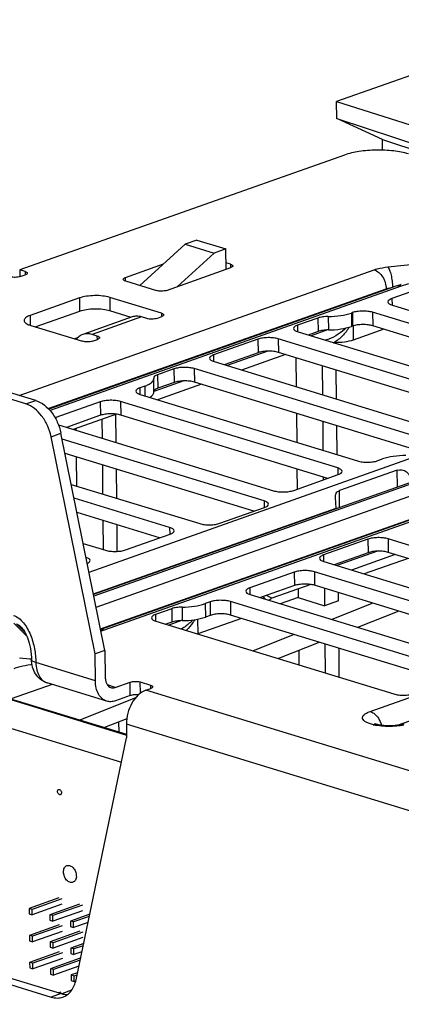
# Model space of a CAD drawing. Units: inches. Extents: x 0 to 34, y 0 to 22.
# Drawn here: x 4.4 to 4.9, y 12.5 to 13.8 of the extents above; entities that cross this region are included whole.
import ezdxf

# ---------------------------------------------------------------- set-up
doc = ezdxf.new("R2010")
doc.units = ezdxf.units.IN
doc.header["$LTSCALE"] = 1.87
doc.header["$MEASUREMENT"] = 0
doc.layers.get('0').update_dxf_attribs({"linetype": 'CONTINUOUS'})
for name, color, linetype in [('02___PRT_ALL_AXES', 7, 'CONTINUOUS'), ('AXIS_PART', 7, 'CONTINUOUS'), ('ECAD_CN_94244718', 7, 'CONTINUOUS'), ('FEATURE', 7, 'CONTINUOUS')]:
    doc.layers.add(name, color=color, linetype=linetype)

msp = doc.modelspace()

# ---------------------------------------------------------------- linework, layer by layer
at = {"color": 7, "linetype": 'CONTINUOUS'}
for p, q in [((5.144, 13.815), (4.8257, 13.7022)), ((4.8259, 13.679), (4.8257, 13.7022)), ((4.8257, 13.7022), (4.9796, 13.6533)), ((4.889, 13.6498), (4.8259, 13.679)), ((4.8259, 13.679), (4.9798, 13.6281)), ((4.8891, 13.6353), (4.889, 13.6498)), ((4.889, 13.6498), (4.9651, 13.6247)), ((4.8364, 13.6286), (4.39, 13.4704)), ((4.5873, 13.4783), (4.5349, 13.4597)), ((4.6799, 13.4782), (4.6737, 13.4801)), ((4.6799, 13.4782), (4.68, 13.4736)), ((4.8961, 13.4746), (4.9999, 13.4855)), ((4.389, 13.2976), (4.8774, 13.4706)), ((4.39, 13.4704), (4.3901, 13.4611)), ((4.3971, 13.4683), (4.39, 13.4704)), ((4.3971, 13.4683), (4.3972, 13.4637)), ((4.5918, 13.4423), (4.6802, 13.4736)), ((4.3906, 13.4613), (4.3974, 13.4637)), ((4.5349, 13.4597), (4.535, 13.4552)), ((4.5352, 13.4552), (4.5779, 13.4421)), ((4.429, 13.2795), (4.894, 13.4443)), ((4.9071, 13.448), (4.4297, 13.2788)), ((4.9144, 13.448), (4.4315, 13.2769)), ((4.894, 13.4434), (4.894, 13.4443)), ((4.9359, 13.4429), (4.9019, 13.4309)), ((4.9138, 13.4501), (4.9071, 13.448)), ((4.4721, 13.4318), (4.4041, 13.4077)), ((4.4721, 13.4318), (4.4722, 13.4132)), ((4.5138, 13.4325), (4.514, 13.4139)), ((4.5849, 13.4107), (4.5138, 13.4325)), ((4.9019, 13.4309), (4.902, 13.4219)), ((4.4722, 13.4132), (4.4119, 13.3919)), ((4.543, 13.405), (4.514, 13.4139)), ((4.5849, 13.4107), (4.585, 13.4061)), ((4.8475, 13.4116), (4.8461, 13.4111)), ((4.8461, 13.4111), (4.8463, 13.3926)), ((4.8475, 13.4116), (4.8477, 13.393)), ((4.8753, 13.4121), (4.8755, 13.3935)), ((5.1849, 13.3172), (4.8753, 13.4121)), ((4.9025, 13.4217), (5.2013, 13.3302)), ((4.3982, 13.2858), (4.0132, 13.4037)), ((4.4118, 13.2906), (4.0268, 13.4085)), ((4.4041, 13.4077), (4.4042, 13.3942)), ((4.5447, 13.4056), (4.4767, 13.3815)), ((4.5574, 13.4057), (4.4894, 13.3816)), ((4.5645, 13.4035), (4.5574, 13.4057)), ((4.5785, 13.4037), (4.5853, 13.4061)), ((4.8, 13.4042), (4.7721, 13.3943)), ((4.8, 13.4042), (4.8002, 13.3856)), ((4.8142, 13.4063), (4.8144, 13.3878)), ((4.405, 13.394), (4.4761, 13.3722)), ((4.7721, 13.3943), (4.7721, 13.3853)), ((4.7727, 13.3851), (5.0965, 13.2859)), ((4.8002, 13.3856), (4.7867, 13.3808)), ((4.8134, 13.3877), (4.7906, 13.3796)), ((4.8477, 13.393), (4.8463, 13.3926)), ((4.8485, 13.3933), (4.8487, 13.3739)), ((4.8907, 13.3888), (4.8487, 13.3739)), ((5.1481, 13.31), (4.8755, 13.3935)), ((4.4965, 13.3794), (4.4894, 13.3816)), ((4.4901, 13.3724), (4.4969, 13.3748)), ((4.4966, 13.3748), (4.4965, 13.3794)), ((4.7176, 13.375), (4.6564, 13.3533)), ((4.7176, 13.375), (4.7178, 13.3564)), ((4.7455, 13.3755), (4.7457, 13.3569)), ((5.0728, 13.2752), (4.7455, 13.3755)), ((4.8151, 13.3751), (4.8106, 13.3735)), ((4.8214, 13.3702), (4.8218, 13.3702)), ((4.7178, 13.3564), (4.6711, 13.3399)), ((4.731, 13.3585), (4.675, 13.3387)), ((5.0589, 13.2609), (4.7457, 13.3569)), ((4.6564, 13.3533), (4.6565, 13.3443)), ((4.6571, 13.3442), (4.9843, 13.2439)), ((4.7553, 13.3539), (4.695, 13.3325)), ((4.4853, 13.0544), (5.2801, 13.336)), ((4.602, 13.3341), (4.5795, 13.3261)), ((4.602, 13.3341), (4.6022, 13.3155)), ((4.6299, 13.3345), (4.6301, 13.3159)), ((4.9571, 13.2343), (4.6299, 13.3345)), ((5.3439, 13.3254), (4.4915, 13.0234)), ((5.3512, 13.3255), (4.492, 13.021)), ((4.495, 13.0061), (5.3754, 13.3181)), ((4.5741, 13.3215), (4.5741, 13.3207)), ((4.5743, 13.3021), (4.5741, 13.3207)), ((4.6154, 13.3176), (4.5743, 13.303)), ((4.5795, 13.3261), (4.5797, 13.3075)), ((4.6022, 13.3155), (4.5797, 13.3075)), ((4.9433, 13.22), (4.6301, 13.3159)), ((4.5619, 13.3104), (4.5551, 13.308)), ((4.5551, 13.308), (4.5552, 13.299)), ((4.5619, 13.3104), (4.562, 13.2969)), ((4.6397, 13.313), (4.5793, 13.2916)), ((4.3982, 13.2858), (4.4118, 13.2906)), ((4.5007, 13.2887), (4.4395, 13.267)), ((4.5007, 13.2887), (4.5008, 13.2702)), ((4.5011, 12.976), (5.392, 13.2917)), ((5.4051, 13.2954), (4.5013, 12.9752)), ((5.4125, 13.2955), (4.5062, 12.9744)), ((4.5285, 13.2892), (4.5287, 13.2706)), ((4.8273, 13.1977), (4.5285, 13.2892)), ((4.5557, 13.2988), (4.8545, 13.2073)), ((4.4395, 13.267), (4.4395, 13.2651)), ((4.5008, 13.2702), (4.4541, 13.2536)), ((4.5229, 13.2718), (4.4634, 13.2507)), ((4.8135, 13.1834), (4.5287, 13.2706)), ((4.4432, 13.2569), (4.7389, 13.1663)), ((4.4329, 13.2408), (4.4465, 13.2457)), ((4.4935, 12.9417), (4.4329, 13.2408)), ((4.5071, 12.9465), (4.4465, 13.2457)), ((4.7259, 13.1523), (4.4482, 13.2374)), ((4.7121, 13.138), (4.4522, 13.2177)), ((4.8823, 13.2078), (4.8891, 13.2102)), ((4.8273, 13.1977), (4.8274, 13.1883)), ((4.9091, 13.1947), (4.8296, 13.1665)), ((4.9094, 13.1715), (4.9091, 13.1947)), ((4.7667, 13.1668), (4.8279, 13.1885)), ((4.8718, 12.8623), (5.7781, 13.1834)), ((4.4608, 13.1751), (4.6375, 13.121)), ((4.8298, 13.1433), (4.8296, 13.1665)), ((4.5961, 13.1157), (4.4647, 13.156)), ((4.7259, 13.1523), (4.726, 13.143)), ((4.8251, 13.1425), (4.8242, 13.1569)), ((4.4914, 13.0243), (4.8251, 13.1425)), ((4.6653, 13.1215), (4.7265, 13.1432)), ((4.8251, 13.1425), (4.8251, 13.1416)), ((4.5823, 13.1014), (4.4687, 13.1362)), ((4.5961, 13.1157), (4.5962, 13.1064)), ((4.5355, 13.0849), (4.5967, 13.1066)), ((4.8688, 13.0996), (4.8076, 13.0779)), ((4.8688, 13.0996), (4.869, 13.081)), ((4.8967, 13.1), (4.8969, 13.0814)), ((5.2239, 12.9998), (4.8967, 13.1)), ((4.4773, 13.0937), (4.5077, 13.0844)), ((4.8076, 13.0779), (4.8077, 13.0689)), ((4.869, 13.081), (4.8223, 13.0644)), ((4.8822, 13.0831), (4.8262, 13.0632)), ((4.9065, 13.0785), (4.8461, 13.0571)), ((5.2101, 12.9855), (4.8969, 13.0814)), ((4.8083, 13.0687), (5.1355, 12.9685)), ((4.7675, 13.0542), (4.7063, 13.0326)), ((4.7675, 13.0542), (4.7677, 13.0357)), ((4.7953, 13.0547), (4.7955, 13.0361)), ((5.0941, 12.9632), (4.7953, 13.0547)), ((4.7063, 13.0326), (4.7063, 13.0236)), ((4.7677, 13.0357), (4.7209, 13.0191)), ((4.7902, 13.0373), (4.7366, 13.0183)), ((5.0803, 12.9489), (4.7955, 13.0361)), ((3.9252, 13.0183), (4.5367, 12.831)), ((3.9254, 13.0171), (4.5367, 12.8298)), ((4.7069, 13.0234), (5.0057, 12.9318)), ((4.7277, 13.017), (4.7252, 13.0206)), ((4.7366, 13.0183), (4.7291, 13.022)), ((4.5989, 13.0039), (4.5764, 12.996)), ((4.5989, 13.0039), (4.5991, 12.9854)), ((4.6131, 13.0061), (4.6133, 12.9875)), ((4.6519, 13.0133), (4.6451, 13.0109)), ((4.6451, 13.0109), (4.6452, 12.9923)), ((4.6519, 13.0133), (4.652, 12.9947)), ((4.6797, 13.0137), (4.6799, 12.9952)), ((4.9785, 12.9222), (4.6797, 13.0137)), ((4.5764, 12.996), (4.5765, 12.987)), ((4.6346, 12.9895), (4.6348, 12.9691)), ((4.6951, 12.9905), (4.6348, 12.9691)), ((4.652, 12.9947), (4.6452, 12.9923)), ((4.9657, 12.9076), (4.6799, 12.9952)), ((4.911, 12.844), (5.3231, 12.99)), ((4.3818, 12.984), (4.3993, 12.9665)), ((4.3969, 12.9714), (4.3854, 12.9829)), ((4.577, 12.9868), (4.9043, 12.8865)), ((4.5991, 12.9854), (4.591, 12.9825)), ((4.6123, 12.9875), (4.5949, 12.9813)), ((3.9339, 12.9752), (4.5297, 12.7926)), ((4.5062, 12.9744), (4.5018, 12.973)), ((4.4038, 12.9346), (4.3896, 12.9359)), ((4.406, 12.9341), (4.406, 12.9341)), ((4.4939, 12.9045), (4.4121, 12.9296)), ((4.5096, 12.8765), (4.4278, 12.9016)), ((4.5213, 12.8956), (4.5106, 12.8989)), ((4.5213, 12.8956), (4.5417, 12.9028)), ((4.5419, 12.8842), (4.5417, 12.9028)), ((4.5558, 12.8875), (4.5556, 12.903)), ((4.5556, 12.903), (4.5698, 12.8987)), ((4.5698, 12.8987), (4.5699, 12.8941)), ((4.5419, 12.8842), (4.5215, 12.877)), ((4.5634, 12.8917), (4.5702, 12.8941)), ((5.81, 12.5098), (4.5634, 12.8917)), ((4.5365, 12.8449), (4.5367, 12.8263)), ((5.7958, 12.4591), (4.5365, 12.8449)), ((4.4673, 12.4929), (4.5367, 12.8263)), ((4.0356, 12.5998), (4.4469, 12.4738)), ((4.022, 12.595), (4.4333, 12.469)), ((4.4469, 12.4738), (4.4333, 12.469))]:
    msp.add_line(p, q, dxfattribs=at)
for points in [[(4.7327, 13.0155), (4.7332, 13.0161), (4.7345, 13.0172), (4.7359, 13.018), (4.7366, 13.0183)], [(4.3917, 12.9786), (4.3924, 12.9778), (4.3937, 12.9764), (4.3949, 12.9746), (4.3962, 12.9726), (4.3975, 12.9703), (4.3987, 12.9679), (4.3999, 12.9653), (4.401, 12.9625), (4.402, 12.9596), (4.4029, 12.9564), (4.4038, 12.9529), (4.4046, 12.949), (4.4052, 12.945), (4.4057, 12.9409), (4.4059, 12.9368), (4.406, 12.9341)], [(4.382, 12.9217), (4.384, 12.9224), (4.3872, 12.9234), (4.3905, 12.9243), (4.3939, 12.9251), (4.3974, 12.9258), (4.401, 12.9265), (4.4045, 12.927), (4.4067, 12.9273)]]:
    msp.add_lwpolyline(points, dxfattribs=at)
for centre, radius, start, end in [((4.9455, 13.3369), 0.1175, 105.1658, 105.6667), ((4.4466, 13.2467), 0.0215, 109.4741, 111.9903), ((4.3633, 12.568), 0.3688, 83.361, 83.6985), ((4.8916, 12.9077), 0.0656, 256.9144, 257.4505)]:
    msp.add_arc(centre, radius, start, end, dxfattribs=at)
for points, knots in [([(4.9249, 13.6301), (4.9182, 13.6321), (4.9033, 13.6348), (4.8803, 13.6359), (4.8574, 13.6341), (4.8429, 13.6309), (4.8364, 13.6286)], [0, 0, 0, 0, 0.234616, 0.503438, 0.770445, 1, 1, 1, 1]), ([(4.6799, 13.4782), (4.6807, 13.478), (4.682, 13.4776), (4.683, 13.4764), (4.683, 13.4759)], [0, 0, 0, 0, 0.623411, 1, 1, 1, 1]), ([(4.3971, 13.4683), (4.3979, 13.468), (4.3991, 13.4676), (4.4002, 13.4665), (4.4002, 13.466)], [0, 0, 0, 0, 0.623411, 1, 1, 1, 1]), ([(4.4002, 13.466), (4.4002, 13.4655), (4.3993, 13.4644), (4.3982, 13.4639), (4.3974, 13.4637)], [0, 0, 0, 0, 0.381156, 1, 1, 1, 1]), ([(4.683, 13.4759), (4.683, 13.4754), (4.6821, 13.4743), (4.681, 13.4739), (4.6802, 13.4736)], [0, 0, 0, 0, 0.381156, 1, 1, 1, 1]), ([(4.8774, 13.4706), (4.8787, 13.4711), (4.8848, 13.473), (4.8912, 13.474), (4.8961, 13.4746)], [0, 0, 0, 0, 0.223083, 1, 1, 1, 1]), ([(4.8774, 13.4706), (4.8822, 13.4691), (4.8886, 13.4629), (4.893, 13.453), (4.8939, 13.4471), (4.894, 13.4443)], [0, 0, 0, 0, 0.465645, 0.734902, 1, 1, 1, 1]), ([(4.8961, 13.4746), (4.8966, 13.474), (4.8975, 13.4726), (4.8992, 13.469), (4.9009, 13.463), (4.9022, 13.455), (4.9026, 13.4493), (4.9027, 13.4464)], [0, 0, 0, 0, 0.073866, 0.16897, 0.413426, 0.703695, 1, 1, 1, 1]), ([(4.3906, 13.4613), (4.3884, 13.4605), (4.3837, 13.46), (4.379, 13.4603), (4.3767, 13.461)], [0, 0, 0, 0, 0.496521, 1, 1, 1, 1]), ([(4.5322, 13.4575), (4.5322, 13.4579), (4.5331, 13.4591), (4.5342, 13.4595), (4.5349, 13.4597)], [0, 0, 0, 0, 0.381156, 1, 1, 1, 1]), ([(4.5352, 13.4552), (4.5345, 13.4554), (4.5332, 13.4558), (4.5322, 13.457), (4.5322, 13.4575)], [0, 0, 0, 0, 0.623411, 1, 1, 1, 1]), ([(4.9408, 13.4536), (4.936, 13.4531), (4.9271, 13.4517), (4.9184, 13.4494), (4.9144, 13.448)], [0, 0, 0, 0, 0.533926, 1, 1, 1, 1]), ([(4.5918, 13.4423), (4.5897, 13.4415), (4.5849, 13.441), (4.5802, 13.4414), (4.5779, 13.4421)], [0, 0, 0, 0, 0.496521, 1, 1, 1, 1]), ([(4.894, 13.4443), (4.8945, 13.4444), (4.8968, 13.4452), (4.8992, 13.4456), (4.901, 13.4459)], [0, 0, 0, 0, 0.225875, 1, 1, 1, 1]), ([(4.9144, 13.448), (4.9132, 13.4484), (4.9107, 13.4488), (4.9082, 13.4484), (4.9071, 13.448)], [0, 0, 0, 0, 0.514066, 1, 1, 1, 1]), ([(4.5138, 13.4325), (4.5106, 13.4335), (4.5036, 13.4348), (4.4928, 13.4353), (4.482, 13.4344), (4.4751, 13.4329), (4.4721, 13.4318)], [0, 0, 0, 0, 0.234616, 0.503438, 0.770445, 1, 1, 1, 1]), ([(4.9019, 13.4309), (4.9011, 13.4306), (4.8997, 13.43), (4.8976, 13.4288), (4.8964, 13.4273), (4.8964, 13.4263)], [0, 0, 0, 0, 0.342148, 0.619706, 1, 1, 1, 1]), ([(4.8964, 13.4263), (4.8964, 13.4253), (4.8978, 13.4238), (4.9001, 13.4226), (4.9016, 13.422), (4.9025, 13.4217)], [0, 0, 0, 0, 0.375748, 0.654968, 1, 1, 1, 1]), ([(4.514, 13.4139), (4.5108, 13.4149), (4.5038, 13.4162), (4.4929, 13.4167), (4.4822, 13.4158), (4.4753, 13.4143), (4.4722, 13.4132)], [0, 0, 0, 0, 0.234616, 0.503438, 0.770445, 1, 1, 1, 1]), ([(4.5849, 13.4107), (4.5857, 13.4105), (4.587, 13.4101), (4.588, 13.4089), (4.588, 13.4084)], [0, 0, 0, 0, 0.623411, 1, 1, 1, 1]), ([(4.8142, 13.4063), (4.82, 13.4064), (4.8308, 13.4072), (4.8414, 13.4095), (4.8461, 13.4111)], [0, 0, 0, 0, 0.537677, 1, 1, 1, 1]), ([(4.8753, 13.4121), (4.8732, 13.4127), (4.8685, 13.4136), (4.8613, 13.4139), (4.8541, 13.4133), (4.8495, 13.4123), (4.8475, 13.4116)], [0, 0, 0, 0, 0.234616, 0.503438, 0.770445, 1, 1, 1, 1]), ([(4.4041, 13.4077), (4.4029, 13.4073), (4.4007, 13.4064), (4.3981, 13.4048), (4.3963, 13.403), (4.3959, 13.4015), (4.3959, 13.4009)], [0, 0, 0, 0, 0.338897, 0.613825, 0.827734, 1, 1, 1, 1]), ([(4.3959, 13.4009), (4.3959, 13.4002), (4.3964, 13.3987), (4.3984, 13.3969), (4.4013, 13.3952), (4.4037, 13.3944), (4.405, 13.394)], [0, 0, 0, 0, 0.168878, 0.381924, 0.658385, 1, 1, 1, 1]), ([(4.5574, 13.4057), (4.5553, 13.4063), (4.551, 13.407), (4.5466, 13.4063), (4.5447, 13.4056)], [0, 0, 0, 0, 0.514066, 1, 1, 1, 1]), ([(4.5785, 13.4037), (4.5763, 13.403), (4.5715, 13.4024), (4.5668, 13.4028), (4.5645, 13.4035)], [0, 0, 0, 0, 0.496521, 1, 1, 1, 1]), ([(4.588, 13.4084), (4.588, 13.4079), (4.5871, 13.4068), (4.586, 13.4064), (4.5853, 13.4061)], [0, 0, 0, 0, 0.381156, 1, 1, 1, 1]), ([(4.8142, 13.4063), (4.8116, 13.4063), (4.8068, 13.406), (4.8021, 13.4049), (4.8, 13.4042)], [0, 0, 0, 0, 0.537677, 1, 1, 1, 1]), ([(4.4894, 13.3816), (4.4873, 13.3822), (4.483, 13.383), (4.4786, 13.3822), (4.4767, 13.3815)], [0, 0, 0, 0, 0.514066, 1, 1, 1, 1]), ([(4.7721, 13.3943), (4.7713, 13.394), (4.7698, 13.3934), (4.7677, 13.3922), (4.7666, 13.3907), (4.7666, 13.3897)], [0, 0, 0, 0, 0.342148, 0.619706, 1, 1, 1, 1]), ([(4.7666, 13.3897), (4.7666, 13.3887), (4.7679, 13.3872), (4.7702, 13.386), (4.7718, 13.3854), (4.7727, 13.3851)], [0, 0, 0, 0, 0.375748, 0.654968, 1, 1, 1, 1]), ([(4.8144, 13.3878), (4.8118, 13.3877), (4.807, 13.3874), (4.8023, 13.3864), (4.8002, 13.3856)], [0, 0, 0, 0, 0.537677, 1, 1, 1, 1]), ([(4.8144, 13.3878), (4.8202, 13.3878), (4.831, 13.3886), (4.8416, 13.3909), (4.8463, 13.3926)], [0, 0, 0, 0, 0.537677, 1, 1, 1, 1]), ([(4.8391, 13.3905), (4.8356, 13.3873), (4.8281, 13.3814), (4.8196, 13.3767), (4.8151, 13.3751)], [0, 0, 0, 0, 0.494102, 1, 1, 1, 1]), ([(4.8433, 13.3916), (4.8405, 13.3873), (4.8341, 13.3793), (4.8262, 13.3727), (4.8218, 13.3702)], [0, 0, 0, 0, 0.502013, 1, 1, 1, 1]), ([(4.8755, 13.3935), (4.8734, 13.3941), (4.8687, 13.395), (4.8615, 13.3953), (4.8543, 13.3948), (4.8497, 13.3938), (4.8477, 13.393)], [0, 0, 0, 0, 0.234616, 0.503438, 0.770445, 1, 1, 1, 1]), ([(4.4767, 13.3815), (4.4749, 13.3809), (4.4715, 13.3791), (4.4688, 13.3763), (4.4676, 13.3748)], [0, 0, 0, 0, 0.488715, 1, 1, 1, 1]), ([(4.4901, 13.3724), (4.4879, 13.3716), (4.4831, 13.3711), (4.4784, 13.3715), (4.4761, 13.3722)], [0, 0, 0, 0, 0.496521, 1, 1, 1, 1]), ([(4.4965, 13.3794), (4.4973, 13.3792), (4.4986, 13.3787), (4.4996, 13.3776), (4.4996, 13.3771)], [0, 0, 0, 0, 0.623411, 1, 1, 1, 1]), ([(4.4996, 13.3771), (4.4996, 13.3766), (4.4987, 13.3755), (4.4976, 13.3751), (4.4969, 13.3748)], [0, 0, 0, 0, 0.381156, 1, 1, 1, 1]), ([(4.7455, 13.3755), (4.7434, 13.3761), (4.7387, 13.377), (4.7314, 13.3773), (4.7243, 13.3767), (4.7197, 13.3757), (4.7176, 13.375)], [0, 0, 0, 0, 0.234616, 0.503438, 0.770445, 1, 1, 1, 1]), ([(4.8487, 13.3739), (4.8447, 13.3725), (4.8358, 13.3707), (4.8267, 13.3702), (4.8218, 13.3702)], [0, 0, 0, 0, 0.462688, 1, 1, 1, 1]), ([(4.7457, 13.3569), (4.7436, 13.3575), (4.7389, 13.3584), (4.7316, 13.3587), (4.7245, 13.3582), (4.7199, 13.3572), (4.7178, 13.3564)], [0, 0, 0, 0, 0.234616, 0.503438, 0.770445, 1, 1, 1, 1]), ([(4.6564, 13.3533), (4.6556, 13.3531), (4.6542, 13.3524), (4.6521, 13.3512), (4.651, 13.3497), (4.651, 13.3488)], [0, 0, 0, 0, 0.342148, 0.619706, 1, 1, 1, 1]), ([(4.651, 13.3488), (4.651, 13.3478), (4.6523, 13.3462), (4.6546, 13.345), (4.6562, 13.3444), (4.6571, 13.3442)], [0, 0, 0, 0, 0.375748, 0.654968, 1, 1, 1, 1]), ([(4.6299, 13.3345), (4.6278, 13.3352), (4.6231, 13.336), (4.6158, 13.3363), (4.6087, 13.3358), (4.6041, 13.3348), (4.602, 13.3341)], [0, 0, 0, 0, 0.234616, 0.503438, 0.770445, 1, 1, 1, 1]), ([(4.5619, 13.3104), (4.5637, 13.3111), (4.5668, 13.3124), (4.5708, 13.3148), (4.5734, 13.3175), (4.5741, 13.3197), (4.5741, 13.3207)], [0, 0, 0, 0, 0.338889, 0.613818, 0.827727, 1, 1, 1, 1]), ([(4.5795, 13.3261), (4.5787, 13.3258), (4.5773, 13.3252), (4.5752, 13.324), (4.5741, 13.3225), (4.5741, 13.3215)], [0, 0, 0, 0, 0.34214, 0.619698, 1, 1, 1, 1]), ([(4.6301, 13.3159), (4.6279, 13.3166), (4.6233, 13.3174), (4.616, 13.3178), (4.6088, 13.3172), (4.6043, 13.3162), (4.6022, 13.3155)], [0, 0, 0, 0, 0.234616, 0.503438, 0.770445, 1, 1, 1, 1]), ([(4.5551, 13.308), (4.5543, 13.3077), (4.5528, 13.3071), (4.5508, 13.3059), (4.5496, 13.3044), (4.5496, 13.3035)], [0, 0, 0, 0, 0.342148, 0.619706, 1, 1, 1, 1]), ([(4.5496, 13.3035), (4.5496, 13.3025), (4.551, 13.3009), (4.5532, 13.2997), (4.5548, 13.2991), (4.5557, 13.2988)], [0, 0, 0, 0, 0.375748, 0.654968, 1, 1, 1, 1]), ([(4.5687, 13.2949), (4.5695, 13.2954), (4.5711, 13.2964), (4.5733, 13.2986), (4.5743, 13.3008), (4.5743, 13.3021)], [0, 0, 0, 0, 0.314778, 0.580597, 1, 1, 1, 1]), ([(4.5797, 13.3075), (4.5786, 13.3071), (4.5768, 13.3063), (4.5752, 13.3051), (4.5748, 13.3044)], [0, 0, 0, 0, 0.579333, 1, 1, 1, 1]), ([(4.4118, 13.2906), (4.4204, 13.288), (4.4322, 13.278), (4.4421, 13.2611), (4.4454, 13.2509), (4.4465, 13.2457)], [0, 0, 0, 0, 0.461179, 0.727713, 1, 1, 1, 1]), ([(4.5285, 13.2892), (4.5264, 13.2898), (4.5217, 13.2907), (4.5145, 13.291), (4.5073, 13.2905), (4.5027, 13.2895), (4.5007, 13.2887)], [0, 0, 0, 0, 0.234616, 0.503438, 0.770445, 1, 1, 1, 1]), ([(4.4329, 13.2408), (4.4318, 13.2461), (4.4285, 13.2563), (4.4186, 13.2732), (4.4068, 13.2831), (4.3982, 13.2858)], [0, 0, 0, 0, 0.272287, 0.538821, 1, 1, 1, 1]), ([(4.5287, 13.2706), (4.5266, 13.2713), (4.5219, 13.2721), (4.5146, 13.2724), (4.5075, 13.2719), (4.5029, 13.2709), (4.5008, 13.2702)], [0, 0, 0, 0, 0.234616, 0.503438, 0.770445, 1, 1, 1, 1]), ([(4.8545, 13.2073), (4.8566, 13.2067), (4.8613, 13.2058), (4.8685, 13.2055), (4.8757, 13.206), (4.8803, 13.207), (4.8823, 13.2078)], [0, 0, 0, 0, 0.234616, 0.503438, 0.770445, 1, 1, 1, 1]), ([(4.9211, 13.215), (4.9153, 13.2149), (4.9045, 13.2141), (4.8938, 13.2118), (4.8891, 13.2102)], [0, 0, 0, 0, 0.537677, 1, 1, 1, 1]), ([(4.8334, 13.193), (4.8334, 13.194), (4.832, 13.1956), (4.8297, 13.1968), (4.8282, 13.1974), (4.8273, 13.1977)], [0, 0, 0, 0, 0.375748, 0.654968, 1, 1, 1, 1]), ([(4.8279, 13.1885), (4.8287, 13.1888), (4.8302, 13.1894), (4.8322, 13.1906), (4.8334, 13.1921), (4.8334, 13.193)], [0, 0, 0, 0, 0.342148, 0.619706, 1, 1, 1, 1]), ([(4.9091, 13.1947), (4.9132, 13.1962), (4.9241, 13.1938), (4.9282, 13.1839), (4.9282, 13.1791)], [0, 0, 0, 0, 0.473497, 1, 1, 1, 1]), ([(4.7389, 13.1663), (4.741, 13.1657), (4.7457, 13.1648), (4.7529, 13.1645), (4.7601, 13.1651), (4.7647, 13.1661), (4.7667, 13.1668)], [0, 0, 0, 0, 0.234616, 0.503438, 0.770445, 1, 1, 1, 1]), ([(4.8242, 13.1569), (4.8241, 13.159), (4.8244, 13.1622), (4.827, 13.1653), (4.8287, 13.1662), (4.8296, 13.1665)], [0, 0, 0, 0, 0.530539, 0.759494, 1, 1, 1, 1]), ([(4.732, 13.1477), (4.732, 13.1487), (4.7307, 13.1503), (4.7284, 13.1515), (4.7268, 13.1521), (4.7259, 13.1523)], [0, 0, 0, 0, 0.375748, 0.654968, 1, 1, 1, 1]), ([(4.7265, 13.1432), (4.7273, 13.1434), (4.7288, 13.144), (4.7309, 13.1453), (4.732, 13.1468), (4.732, 13.1477)], [0, 0, 0, 0, 0.342148, 0.619706, 1, 1, 1, 1]), ([(4.6022, 13.1111), (4.6022, 13.1121), (4.6008, 13.1137), (4.5985, 13.1149), (4.597, 13.1155), (4.5961, 13.1157)], [0, 0, 0, 0, 0.375748, 0.654968, 1, 1, 1, 1]), ([(4.6375, 13.121), (4.6396, 13.1204), (4.6443, 13.1195), (4.6515, 13.1192), (4.6587, 13.1197), (4.6633, 13.1208), (4.6653, 13.1215)], [0, 0, 0, 0, 0.234616, 0.503438, 0.770445, 1, 1, 1, 1]), ([(4.5967, 13.1066), (4.5975, 13.1068), (4.5989, 13.1074), (4.601, 13.1087), (4.6022, 13.1102), (4.6022, 13.1111)], [0, 0, 0, 0, 0.342148, 0.619706, 1, 1, 1, 1]), ([(4.8967, 13.1), (4.8946, 13.1007), (4.8899, 13.1015), (4.8826, 13.1019), (4.8755, 13.1013), (4.8709, 13.1003), (4.8688, 13.0996)], [0, 0, 0, 0, 0.234616, 0.503438, 0.770445, 1, 1, 1, 1]), ([(4.5077, 13.0844), (4.5098, 13.0838), (4.5145, 13.0829), (4.5217, 13.0826), (4.5289, 13.0831), (4.5335, 13.0841), (4.5355, 13.0849)], [0, 0, 0, 0, 0.234616, 0.503438, 0.770445, 1, 1, 1, 1]), ([(4.4866, 13.0702), (4.4865, 13.0711), (4.4854, 13.0725), (4.4834, 13.0737), (4.482, 13.0743), (4.4812, 13.0745)], [0, 0, 0, 0, 0.382199, 0.659074, 1, 1, 1, 1]), ([(4.8076, 13.0779), (4.8068, 13.0776), (4.8054, 13.077), (4.8033, 13.0758), (4.8022, 13.0743), (4.8022, 13.0733)], [0, 0, 0, 0, 0.342148, 0.619706, 1, 1, 1, 1]), ([(4.8022, 13.0733), (4.8022, 13.0723), (4.8035, 13.0708), (4.8058, 13.0696), (4.8074, 13.069), (4.8083, 13.0687)], [0, 0, 0, 0, 0.375748, 0.654968, 1, 1, 1, 1]), ([(4.8969, 13.0814), (4.8948, 13.0821), (4.8901, 13.0829), (4.8828, 13.0833), (4.8757, 13.0827), (4.8711, 13.0817), (4.869, 13.081)], [0, 0, 0, 0, 0.234616, 0.503438, 0.770445, 1, 1, 1, 1]), ([(4.4829, 13.0663), (4.4834, 13.0666), (4.485, 13.0674), (4.4866, 13.0689), (4.4866, 13.0702)], [0, 0, 0, 0, 0.334341, 1, 1, 1, 1]), ([(4.7953, 13.0547), (4.7932, 13.0554), (4.7885, 13.0562), (4.7813, 13.0565), (4.7741, 13.056), (4.7695, 13.055), (4.7675, 13.0542)], [0, 0, 0, 0, 0.234616, 0.503438, 0.770445, 1, 1, 1, 1]), ([(4.7063, 13.0326), (4.7055, 13.0323), (4.704, 13.0317), (4.702, 13.0304), (4.7008, 13.0289), (4.7008, 13.028)], [0, 0, 0, 0, 0.342148, 0.619706, 1, 1, 1, 1]), ([(4.7955, 13.0361), (4.7934, 13.0368), (4.7887, 13.0376), (4.7815, 13.038), (4.7743, 13.0374), (4.7697, 13.0364), (4.7677, 13.0357)], [0, 0, 0, 0, 0.234616, 0.503438, 0.770445, 1, 1, 1, 1]), ([(4.7008, 13.028), (4.7008, 13.027), (4.7021, 13.0255), (4.7044, 13.0242), (4.706, 13.0237), (4.7069, 13.0234)], [0, 0, 0, 0, 0.375748, 0.654968, 1, 1, 1, 1]), ([(4.6131, 13.0061), (4.6105, 13.006), (4.6057, 13.0057), (4.601, 13.0047), (4.5989, 13.0039)], [0, 0, 0, 0, 0.537677, 1, 1, 1, 1]), ([(4.6131, 13.0061), (4.6189, 13.0061), (4.6297, 13.0069), (4.6403, 13.0092), (4.6451, 13.0109)], [0, 0, 0, 0, 0.537677, 1, 1, 1, 1]), ([(4.6797, 13.0137), (4.6776, 13.0144), (4.6729, 13.0152), (4.6657, 13.0156), (4.6585, 13.015), (4.6539, 13.014), (4.6519, 13.0133)], [0, 0, 0, 0, 0.234616, 0.503438, 0.770445, 1, 1, 1, 1]), ([(4.3813, 12.9946), (4.3866, 12.993), (4.3938, 12.9868), (4.4005, 12.9767), (4.4062, 12.9649), (4.4107, 12.9491), (4.412, 12.936), (4.4121, 12.9296)], [0, 0, 0, 0, 0.222864, 0.3501, 0.481235, 0.744367, 1, 1, 1, 1]), ([(4.5764, 12.996), (4.5756, 12.9957), (4.5742, 12.9951), (4.5721, 12.9938), (4.571, 12.9923), (4.571, 12.9914)], [0, 0, 0, 0, 0.342148, 0.619706, 1, 1, 1, 1]), ([(4.571, 12.9914), (4.571, 12.9904), (4.5723, 12.9889), (4.5746, 12.9876), (4.5762, 12.987), (4.577, 12.9868)], [0, 0, 0, 0, 0.375748, 0.654968, 1, 1, 1, 1]), ([(4.6133, 12.9875), (4.6191, 12.9875), (4.6299, 12.9883), (4.6405, 12.9906), (4.6452, 12.9923)], [0, 0, 0, 0, 0.537677, 1, 1, 1, 1]), ([(4.6799, 12.9952), (4.6778, 12.9958), (4.6731, 12.9967), (4.6658, 12.997), (4.6587, 12.9964), (4.6541, 12.9954), (4.652, 12.9947)], [0, 0, 0, 0, 0.234616, 0.503438, 0.770445, 1, 1, 1, 1]), ([(4.3854, 12.9829), (4.3859, 12.9827), (4.3883, 12.9817), (4.3903, 12.98), (4.3917, 12.9786)], [0, 0, 0, 0, 0.22367, 1, 1, 1, 1]), ([(4.6133, 12.9875), (4.6107, 12.9875), (4.6059, 12.9871), (4.6012, 12.9861), (4.5991, 12.9854)], [0, 0, 0, 0, 0.537677, 1, 1, 1, 1]), ([(4.6281, 12.9885), (4.627, 12.9873), (4.6221, 12.9827), (4.6168, 12.9786), (4.6125, 12.9759)], [0, 0, 0, 0, 0.245209, 1, 1, 1, 1]), ([(4.6308, 12.9889), (4.6299, 12.9875), (4.6264, 12.9822), (4.6223, 12.9773), (4.6189, 12.9739)], [0, 0, 0, 0, 0.248986, 1, 1, 1, 1]), ([(4.5062, 12.9744), (4.5058, 12.9745), (4.5042, 12.9749), (4.5026, 12.975), (4.5014, 12.9749)], [0, 0, 0, 0, 0.259581, 1, 1, 1, 1]), ([(4.4278, 12.9016), (4.4245, 12.9026), (4.4182, 12.9059), (4.4112, 12.9138), (4.407, 12.9235), (4.406, 12.9306), (4.406, 12.9341)], [0, 0, 0, 0, 0.247713, 0.495464, 0.74515, 1, 1, 1, 1]), ([(4.4121, 12.9296), (4.4112, 12.9299), (4.4096, 12.9304), (4.4074, 12.9316), (4.406, 12.9331), (4.406, 12.9341)], [0, 0, 0, 0, 0.346081, 0.62561, 1, 1, 1, 1]), ([(4.4121, 12.9296), (4.4121, 12.9263), (4.4128, 12.9199), (4.4159, 12.9114), (4.4209, 12.9049), (4.4254, 12.9023), (4.4278, 12.9016)], [0, 0, 0, 0, 0.291673, 0.554046, 0.786742, 1, 1, 1, 1]), ([(4.5075, 12.9093), (4.5075, 12.9077), (4.5079, 12.9045), (4.5094, 12.9003), (4.5119, 12.897), (4.5142, 12.8957), (4.5153, 12.8953)], [0, 0, 0, 0, 0.291678, 0.554047, 0.786742, 1, 1, 1, 1]), ([(4.5096, 12.8765), (4.5073, 12.8772), (4.5027, 12.8798), (4.4977, 12.8864), (4.4946, 12.8949), (4.4939, 12.9012), (4.4939, 12.9045)], [0, 0, 0, 0, 0.213258, 0.445953, 0.708325, 1, 1, 1, 1]), ([(4.5153, 12.8953), (4.5158, 12.8952), (4.5178, 12.8948), (4.5199, 12.8951), (4.5213, 12.8956)], [0, 0, 0, 0, 0.242051, 1, 1, 1, 1]), ([(4.5417, 12.9028), (4.5439, 12.9036), (4.5486, 12.9041), (4.5534, 12.9037), (4.5556, 12.903)], [0, 0, 0, 0, 0.496521, 1, 1, 1, 1]), ([(4.5698, 12.8987), (4.5706, 12.8984), (4.5719, 12.898), (4.5729, 12.8969), (4.5729, 12.8964)], [0, 0, 0, 0, 0.623411, 1, 1, 1, 1]), ([(4.5729, 12.8964), (4.5729, 12.8959), (4.572, 12.8948), (4.5709, 12.8943), (4.5702, 12.8941)], [0, 0, 0, 0, 0.381156, 1, 1, 1, 1]), ([(4.5634, 12.8917), (4.5595, 12.8903), (4.5519, 12.8852), (4.5435, 12.874), (4.5379, 12.8601), (4.5365, 12.8499), (4.5365, 12.8449)], [0, 0, 0, 0, 0.215759, 0.465626, 0.734573, 1, 1, 1, 1]), ([(4.5529, 12.8851), (4.5509, 12.8853), (4.5472, 12.8854), (4.5435, 12.8848), (4.5419, 12.8842)], [0, 0, 0, 0, 0.527536, 1, 1, 1, 1]), ([(4.9043, 12.8865), (4.9064, 12.8859), (4.9111, 12.885), (4.9183, 12.8847), (4.9255, 12.8853), (4.9301, 12.8863), (4.9321, 12.887)], [0, 0, 0, 0, 0.234616, 0.503438, 0.770445, 1, 1, 1, 1]), ([(4.5215, 12.877), (4.5195, 12.8763), (4.5155, 12.8755), (4.5114, 12.8759), (4.5096, 12.8765)], [0, 0, 0, 0, 0.515082, 1, 1, 1, 1]), ([(4.8768, 12.8439), (4.8748, 12.8444), (4.8712, 12.8454), (4.8666, 12.8474), (4.8632, 12.8497), (4.8616, 12.852), (4.8614, 12.8539), (4.8618, 12.8559), (4.8637, 12.8582), (4.8673, 12.8605), (4.8702, 12.8617), (4.8718, 12.8623)], [0, 0, 0, 0, 0.183325, 0.335103, 0.453238, 0.5426, 0.582077, 0.622285, 0.716567, 0.841471, 1, 1, 1, 1]), ([(4.8718, 12.8623), (4.8736, 12.8618), (4.8781, 12.8594), (4.8838, 12.853), (4.8865, 12.8469), (4.8873, 12.8437)], [0, 0, 0, 0, 0.21918, 0.593606, 1, 1, 1, 1]), ([(4.9183, 12.8437), (4.9115, 12.8423), (4.8978, 12.8411), (4.884, 12.8423), (4.8774, 12.8438)], [0, 0, 0, 0, 0.504767, 1, 1, 1, 1]), ([(4.8778, 12.8459), (4.8778, 12.8459), (4.8778, 12.846), (4.8779, 12.8459), (4.8782, 12.8458), (4.8792, 12.8454), (4.8808, 12.8449), (4.883, 12.8444), (4.8856, 12.8439), (4.8886, 12.8435), (4.8918, 12.8432), (4.8963, 12.8429), (4.9019, 12.843), (4.9083, 12.8435), (4.9139, 12.8444), (4.9172, 12.8453), (4.9186, 12.8457)], [0, 0, 0, 0, 0.001213, 0.001479, 0.006306, 0.031575, 0.074003, 0.129502, 0.194824, 0.26743, 0.345244, 0.426472, 0.592666, 0.753431, 0.895173, 1, 1, 1, 1]), ([(4.4493, 12.469), (4.4515, 12.4698), (4.4558, 12.4722), (4.4632, 12.4797), (4.4662, 12.4875), (4.4673, 12.4929)], [0, 0, 0, 0, 0.227778, 0.466448, 1, 1, 1, 1]), ([(4.4333, 12.469), (4.436, 12.4682), (4.4414, 12.4673), (4.4468, 12.4682), (4.4493, 12.469)], [0, 0, 0, 0, 0.514058, 1, 1, 1, 1]), ([(4.4469, 12.4738), (4.4477, 12.4736), (4.4505, 12.4728), (4.4535, 12.4725), (4.4556, 12.4725)], [0, 0, 0, 0, 0.25818, 1, 1, 1, 1])]:
    msp.add_open_spline(points, degree=3, knots=knots, dxfattribs=at)
at = {"layer": '02___PRT_ALL_AXES', "color": 7, "linetype": 'CONTINUOUS'}
for points, knots in [([(4.4418, 12.7522), (4.4418, 12.7528), (4.442, 12.7537), (4.4426, 12.7546), (4.4431, 12.7548), (4.4433, 12.7549)], [0, 0, 0, 0, 0.544413, 0.781552, 1, 1, 1, 1]), ([(4.4458, 12.7478), (4.4454, 12.7477), (4.4443, 12.7478), (4.443, 12.7488), (4.4421, 12.7504), (4.4419, 12.7516), (4.4418, 12.7522)], [0, 0, 0, 0, 0.200246, 0.441523, 0.720097, 1, 1, 1, 1]), ([(4.4433, 12.7549), (4.4437, 12.7551), (4.4448, 12.755), (4.4461, 12.754), (4.447, 12.7524), (4.4473, 12.7512), (4.4473, 12.7506)], [0, 0, 0, 0, 0.200246, 0.441523, 0.720097, 1, 1, 1, 1]), ([(4.4473, 12.7506), (4.4473, 12.75), (4.4471, 12.7491), (4.4465, 12.7482), (4.446, 12.7479), (4.4458, 12.7478)], [0, 0, 0, 0, 0.544413, 0.781552, 1, 1, 1, 1]), ([(4.4548, 12.6501), (4.4555, 12.6504), (4.457, 12.6506), (4.4593, 12.6501), (4.4615, 12.6489), (4.4643, 12.6463), (4.4669, 12.642), (4.4677, 12.6379), (4.4677, 12.6359)], [0, 0, 0, 0, 0.097919, 0.202406, 0.317662, 0.444165, 0.720507, 1, 1, 1, 1]), ([(4.45, 12.6413), (4.45, 12.6423), (4.4502, 12.6443), (4.4511, 12.6469), (4.4527, 12.649), (4.4541, 12.6499), (4.4548, 12.6501)], [0, 0, 0, 0, 0.286403, 0.54823, 0.78272, 1, 1, 1, 1]), ([(4.463, 12.6271), (4.4623, 12.6268), (4.4608, 12.6266), (4.4585, 12.6271), (4.4563, 12.6283), (4.4535, 12.6309), (4.4509, 12.6352), (4.4501, 12.6393), (4.45, 12.6413)], [0, 0, 0, 0, 0.097919, 0.202406, 0.317662, 0.444165, 0.720507, 1, 1, 1, 1]), ([(4.4677, 12.6359), (4.4678, 12.6349), (4.4676, 12.6329), (4.4667, 12.6302), (4.4651, 12.6282), (4.4637, 12.6273), (4.463, 12.6271)], [0, 0, 0, 0, 0.286403, 0.54823, 0.78272, 1, 1, 1, 1])]:
    msp.add_open_spline(points, degree=3, knots=knots, dxfattribs=at)
at = {"layer": 'AXIS_PART', "color": 7, "linetype": 'CONTINUOUS'}
for p, q in [((4.5071, 12.9465), (4.4935, 12.9417)), ((4.4939, 12.9045), (4.4935, 12.9417)), ((4.5071, 12.9465), (4.5075, 12.9093))]:
    msp.add_line(p, q, dxfattribs=at)
at = {"layer": 'ECAD_CN_94244718', "color": 7, "linetype": 'CONTINUOUS'}
for p, q in [((4.4436, 12.6057), (4.4028, 12.5912)), ((4.4478, 12.6044), (4.407, 12.5899)), ((4.4479, 12.5968), (4.4071, 12.5823)), ((4.472, 12.597), (4.4312, 12.5825)), ((4.4028, 12.5912), (4.4028, 12.5836)), ((4.407, 12.5899), (4.4028, 12.5912)), ((4.4028, 12.5836), (4.4071, 12.5823)), ((4.4071, 12.5823), (4.407, 12.5899)), ((4.4763, 12.5957), (4.4355, 12.5812)), ((4.4764, 12.588), (4.4356, 12.5736)), ((4.4861, 12.5832), (4.4597, 12.5738)), ((4.4312, 12.5825), (4.4313, 12.5749)), ((4.4355, 12.5812), (4.4312, 12.5825)), ((4.4313, 12.5749), (4.4356, 12.5736)), ((4.4356, 12.5736), (4.4355, 12.5812)), ((4.4597, 12.5738), (4.4598, 12.5662)), ((4.4639, 12.5725), (4.4597, 12.5738)), ((4.4855, 12.5801), (4.4639, 12.5725)), ((4.464, 12.5649), (4.4639, 12.5725)), ((4.4838, 12.5719), (4.464, 12.5649)), ((4.4439, 12.5685), (4.4031, 12.5541)), ((4.4482, 12.5672), (4.4074, 12.5528)), ((4.4483, 12.5596), (4.4075, 12.5451)), ((4.4724, 12.5598), (4.4316, 12.5453)), ((4.4767, 12.5585), (4.4359, 12.544)), ((4.4598, 12.5662), (4.464, 12.5649)), ((4.4031, 12.5541), (4.4032, 12.5464)), ((4.4074, 12.5528), (4.4031, 12.5541)), ((4.4032, 12.5464), (4.4075, 12.5451)), ((4.4075, 12.5451), (4.4074, 12.5528)), ((4.4316, 12.5453), (4.4317, 12.5377)), ((4.4359, 12.544), (4.4316, 12.5453)), ((4.4767, 12.5509), (4.4359, 12.5364)), ((4.4359, 12.5364), (4.4359, 12.544)), ((4.4778, 12.5429), (4.4601, 12.5366)), ((4.4443, 12.5314), (4.4035, 12.5169)), ((4.4486, 12.53), (4.4078, 12.5156)), ((4.4317, 12.5377), (4.4359, 12.5364)), ((4.4601, 12.5366), (4.4601, 12.529)), ((4.4643, 12.5353), (4.4601, 12.5366)), ((4.4601, 12.529), (4.4644, 12.5277)), ((4.4771, 12.5398), (4.4643, 12.5353)), ((4.4644, 12.5277), (4.4643, 12.5353)), ((4.4754, 12.5316), (4.4644, 12.5277)), ((4.4035, 12.5169), (4.4036, 12.5093)), ((4.4078, 12.5156), (4.4035, 12.5169)), ((4.4079, 12.508), (4.4078, 12.5156)), ((4.4487, 12.5224), (4.4079, 12.508)), ((4.4728, 12.5226), (4.432, 12.5082)), ((4.473, 12.5199), (4.4362, 12.5069)), ((4.4036, 12.5093), (4.4079, 12.508)), ((4.432, 12.5082), (4.432, 12.5006)), ((4.4362, 12.5069), (4.432, 12.5082)), ((4.4363, 12.4992), (4.4362, 12.5069)), ((4.4712, 12.5116), (4.4363, 12.4992)), ((4.4694, 12.5026), (4.4604, 12.4995)), ((4.432, 12.5006), (4.4363, 12.4992)), ((4.4604, 12.4995), (4.4605, 12.4918)), ((4.4647, 12.4981), (4.4604, 12.4995)), ((4.4605, 12.4918), (4.4648, 12.4905)), ((4.4687, 12.4996), (4.4647, 12.4981)), ((4.4648, 12.4905), (4.4647, 12.4981)), ((4.4669, 12.4913), (4.4648, 12.4905)), ((4.4462, 12.4759), (4.4433, 12.4749)), ((4.4612, 12.4784), (4.4477, 12.4736))]:
    msp.add_line(p, q, dxfattribs=at)
at = {"layer": 'FEATURE', "color": 7, "linetype": 'CONTINUOUS'}
for p, q in [((4.6174, 13.5057), (4.5552, 13.4491)), ((4.6337, 13.5115), (4.6174, 13.5057)), ((4.6174, 13.5057), (4.6572, 13.4935)), ((4.6337, 13.5115), (4.6735, 13.4993)), ((4.6572, 13.4935), (4.6068, 13.4476)), ((4.6735, 13.4993), (4.6572, 13.4935)), ((4.6738, 13.4714), (4.6735, 13.4993)), ((4.4645, 13.3757), (4.4706, 13.3779)), ((4.8248, 13.3691), (4.8248, 13.3702)), ((4.7697, 13.3495), (4.7701, 13.3095)), ((4.8059, 13.3385), (4.8063, 13.2985)), ((4.8256, 13.2925), (4.8252, 13.3325)), ((4.5029, 13.2647), (4.5032, 13.2385)), ((4.5225, 13.2326), (4.5221, 13.2719)), ((4.7705, 13.2729), (4.7709, 13.2329)), ((4.8066, 13.2618), (4.807, 13.2218)), ((4.467, 13.252), (4.467, 13.2496)), ((4.8264, 13.2159), (4.826, 13.2559)), ((4.4674, 13.213), (4.4678, 13.173)), ((4.5035, 13.2019), (4.5039, 13.1619)), ((4.5233, 13.156), (4.5229, 13.196)), ((4.7712, 13.1963), (4.7715, 13.1685)), ((4.8074, 13.1852), (4.8075, 13.1812)), ((4.5043, 13.1253), (4.5047, 13.0853)), ((4.524, 13.0828), (4.5237, 13.1194)), ((4.9242, 13.0731), (4.8638, 13.0517)), ((4.7729, 13.0312), (4.7731, 13.0195)), ((4.809, 13.032), (4.8092, 13.008)), ((4.7731, 13.0195), (4.7482, 13.0107)), ((4.7731, 13.0195), (4.8092, 13.008)), ((4.8284, 13.0148), (4.8283, 13.0261)), ((4.8284, 13.0148), (4.8092, 13.008)), ((4.8757, 13.0115), (4.8192, 12.989)), ((4.9113, 13.0006), (4.8546, 12.9781)), ((4.7675, 12.9683), (4.711, 12.9457)), ((4.8026, 12.9576), (4.7459, 12.9351)), ((4.8098, 12.9554), (4.8102, 12.9154)), ((4.8295, 12.9094), (4.8291, 12.9494)), ((4.7738, 12.9461), (4.774, 12.9264)), ((4.4344, 12.8995), (4.3781, 12.8796)), ((4.5492, 12.8811), (4.4727, 12.8506)), ((4.537, 12.8523), (4.5065, 12.8402)), ((4.5266, 12.8341), (4.5264, 12.8481))]:
    msp.add_line(p, q, dxfattribs=at)

doc.saveas('drawing.dxf')
